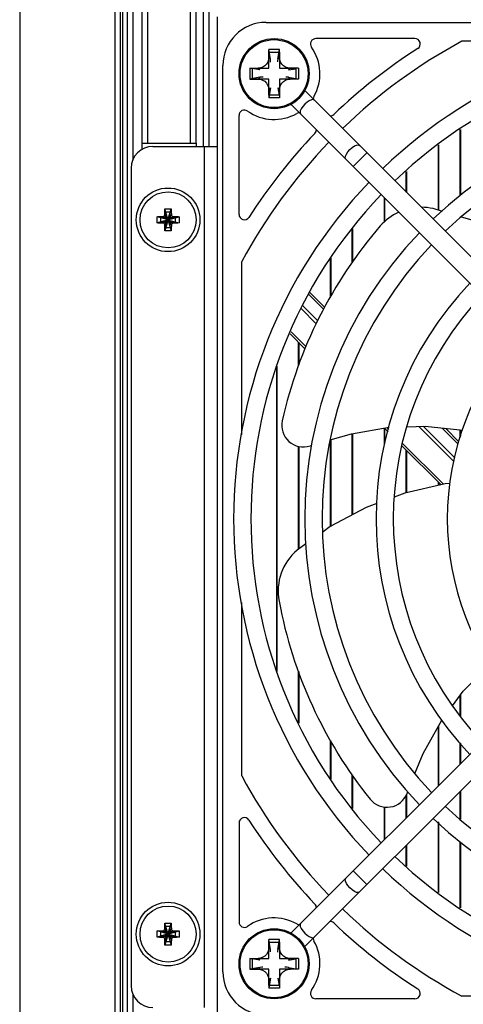
# Model space of a CAD drawing. Extents: x 0 to 1189, y 0 to 841.
# Drawn here: x 878 to 911, y 416 to 489 of the extents above; entities that cross this region are included whole.
import ezdxf

# ---------------------------------------------------------------- set-up
doc = ezdxf.new("R2010")
doc.units = 0
doc.header["$LTSCALE"] = 65.395
for name, color, linetype in [('86_00C55_280DXF_CONTINUOUS_LINE', 7, 'CONTINUOUS'), ('86_00H51_645DXF_CONTINUOUS_LINE', 7, 'CONTINUOUS'), ('_SCREW_1_DXF_CONTINUOUS_LINE', 7, 'CONTINUOUS'), ('A110000199_3DXF_CONTINUOUS_LINE', 7, 'CONTINUOUS'), ('BACK_COVER-NDXF_CONTINUOUS_LINE', 7, 'CONTINUOUS'), ('DS09225B_A11DXF_CONTINUOUS_LINE', 7, 'CONTINUOUS'), ('MANIFOLD_SOLDXF_CONTINUOUS_LINE', 7, 'CONTINUOUS'), ('NGPPC-FAN-BRDXF_CONTINUOUS_LINE', 7, 'CONTINUOUS'), ('NGPPC_HS_I7_DXF_CONTINUOUS_LINE', 7, 'CONTINUOUS')]:
    doc.layers.add(name, color=color, linetype=linetype)

msp = doc.modelspace()

# ---------------------------------------------------------------- linework, layer by layer
at = {"layer": '86_00C55_280DXF_CONTINUOUS_LINE', "color": 7, "linetype": 'CONTINUOUS'}
for p, q in [((896.815, 486.641), (896.815, 487.252)), ((896.942, 486.514), (896.815, 487.252)), ((897.615, 487.252), (896.815, 487.252)), ((897.487, 486.514), (897.615, 487.252)), ((897.615, 486.641), (897.615, 487.252)), ((895.415, 485.852), (895.415, 485.052)), ((896.153, 485.725), (895.415, 485.852)), ((895.415, 485.852), (896.026, 485.852)), ((898.277, 485.725), (898.815, 485.818)), ((899.015, 485.852), (898.404, 485.852)), ((899.015, 485.852), (899.015, 485.052)), ((896.153, 485.179), (895.415, 485.052)), ((895.415, 485.052), (896.026, 485.052)), ((898.277, 485.179), (898.815, 485.087)), ((899.015, 485.052), (898.404, 485.052)), ((896.942, 484.39), (896.815, 483.652)), ((896.815, 484.263), (896.815, 483.652)), ((897.487, 484.39), (897.58, 483.852)), ((897.615, 484.263), (897.615, 483.652)), ((897.615, 483.652), (896.815, 483.652)), ((896.815, 420.641), (896.815, 421.252)), ((896.942, 420.514), (896.815, 421.252)), ((897.615, 421.252), (896.815, 421.252)), ((897.487, 420.514), (897.615, 421.252)), ((897.615, 420.641), (897.615, 421.252)), ((895.415, 419.852), (895.415, 419.052)), ((896.153, 419.725), (895.415, 419.852)), ((895.415, 419.852), (896.026, 419.852)), ((898.277, 419.725), (898.815, 419.818)), ((899.015, 419.852), (898.404, 419.852)), ((899.015, 419.852), (899.015, 419.052)), ((896.153, 419.179), (895.415, 419.052)), ((898.277, 419.179), (898.815, 419.087)), ((895.415, 419.052), (896.026, 419.052)), ((896.942, 418.39), (896.815, 417.652)), ((897.487, 418.39), (897.58, 417.852)), ((899.015, 419.052), (898.404, 419.052)), ((896.815, 418.263), (896.815, 417.652)), ((897.615, 417.652), (896.815, 417.652)), ((897.615, 418.263), (897.615, 417.652))]:
    msp.add_line(p, q, dxfattribs=at)
at = {"layer": '86_00C55_280DXF_CONTINUOUS_LINE', "color": 9, "linetype": 'CONTINUOUS'}
for p, q in [((896.942, 486.514), (896.815, 486.641)), ((897.615, 486.641), (897.487, 486.514)), ((896.026, 485.852), (896.153, 485.725)), ((898.277, 485.725), (898.404, 485.852)), ((896.153, 485.179), (896.026, 485.052)), ((898.404, 485.052), (898.277, 485.179)), ((896.815, 484.263), (896.942, 484.39)), ((897.487, 484.39), (897.615, 484.263)), ((896.942, 420.514), (896.815, 420.641)), ((897.615, 420.641), (897.487, 420.514)), ((896.026, 419.852), (896.153, 419.725)), ((898.277, 419.725), (898.404, 419.852)), ((896.153, 419.179), (896.026, 419.052)), ((898.404, 419.052), (898.277, 419.179)), ((896.815, 418.263), (896.942, 418.39)), ((897.487, 418.39), (897.615, 418.263))]:
    msp.add_line(p, q, dxfattribs=at)
at = {"layer": '86_00C55_280DXF_CONTINUOUS_LINE', "color": 7, "linetype": 'CONTINUOUS'}
for points in [[(896.815, 486.641), (896.796, 486.469), (896.739, 486.301), (896.646, 486.15), (896.521, 486.025), (896.371, 485.93), (896.203, 485.872), (896.026, 485.852)], [(896.956, 486.296), (896.959, 486.35), (896.942, 486.514)], [(897.487, 486.514), (897.474, 486.405), (897.473, 486.329)], [(898.404, 485.852), (898.232, 485.871), (898.064, 485.928), (897.913, 486.021), (897.787, 486.146), (897.693, 486.296), (897.635, 486.464), (897.615, 486.641)], [(896.026, 485.052), (896.197, 485.034), (896.366, 484.976), (896.516, 484.883), (896.642, 484.758), (896.736, 484.609), (896.795, 484.441), (896.815, 484.263)], [(896.397, 485.193), (896.316, 485.196), (896.153, 485.179)], [(897.615, 484.263), (897.633, 484.435), (897.69, 484.603), (897.784, 484.754), (897.908, 484.879), (898.058, 484.974), (898.226, 485.032), (898.404, 485.052)], [(898.277, 485.179), (898.167, 485.193), (898.074, 485.194)], [(896.815, 420.641), (896.796, 420.469), (896.739, 420.301), (896.646, 420.15), (896.521, 420.025), (896.371, 419.93), (896.203, 419.872), (896.026, 419.852)], [(898.404, 419.852), (898.232, 419.871), (898.064, 419.928), (897.913, 420.021), (897.787, 420.146), (897.693, 420.296), (897.635, 420.464), (897.615, 420.641)], [(896.958, 420.344), (896.959, 420.35), (896.942, 420.514)], [(897.487, 420.514), (897.474, 420.405), (897.473, 420.311)], [(896.371, 419.194), (896.316, 419.196), (896.153, 419.179)], [(898.277, 419.179), (898.167, 419.193), (898.02, 419.194)], [(896.026, 419.052), (896.197, 419.034), (896.366, 418.976), (896.516, 418.883), (896.642, 418.758), (896.736, 418.609), (896.795, 418.441), (896.815, 418.263)], [(897.615, 418.263), (897.633, 418.435), (897.69, 418.603), (897.784, 418.754), (897.908, 418.879), (898.058, 418.974), (898.226, 419.032), (898.404, 419.052)]]:
    msp.add_lwpolyline(points, dxfattribs=at)
for centre in [(897.215, 485.452), (897.215, 419.452)]:
    msp.add_circle(centre, 2.52, dxfattribs=at)
at = {"layer": '86_00H51_645DXF_CONTINUOUS_LINE', "color": 7, "linetype": 'CONTINUOUS'}
for p, q in [((889.335, 474.668), (889.118, 475.428)), ((889.367, 474.668), (889.584, 475.428)), ((889.295, 474.628), (888.535, 474.845)), ((889.295, 474.596), (888.535, 474.379)), ((888.752, 474.853), (888.873, 474.856)), ((888.791, 474.772), (888.791, 474.452)), ((889.111, 474.772), (888.791, 474.772)), ((888.873, 474.856), (888.981, 474.858)), ((889.335, 474.556), (889.118, 473.797)), ((889.191, 475.172), (889.191, 474.852)), ((889.511, 475.172), (889.191, 475.172)), ((889.295, 474.628), (889.295, 474.596)), ((889.327, 474.628), (889.295, 474.628)), ((889.295, 474.596), (889.327, 474.596)), ((889.335, 474.668), (889.335, 474.636)), ((889.367, 474.668), (889.335, 474.668)), ((889.335, 474.588), (889.335, 474.556)), ((889.335, 474.556), (889.367, 474.556)), ((889.367, 474.636), (889.367, 474.668)), ((889.367, 474.556), (889.367, 474.588)), ((889.367, 474.556), (889.584, 473.797)), ((889.407, 474.628), (889.375, 474.628)), ((889.375, 474.596), (889.407, 474.596)), ((889.407, 474.628), (890.166, 474.845)), ((889.407, 474.596), (889.407, 474.628)), ((889.407, 474.596), (890.166, 474.379)), ((889.511, 474.852), (889.511, 475.172)), ((889.911, 474.772), (889.591, 474.772)), ((889.911, 474.452), (889.911, 474.772)), ((888.791, 474.452), (889.111, 474.452)), ((888.981, 474.366), (888.928, 474.367)), ((889.191, 474.372), (889.191, 474.052)), ((889.191, 474.052), (889.511, 474.052)), ((889.511, 474.052), (889.511, 474.372)), ((889.591, 474.452), (889.911, 474.452)), ((889.829, 474.368), (889.72, 474.366)), ((889.949, 474.371), (889.829, 474.368)), ((889.335, 421.708), (889.118, 422.468)), ((889.191, 422.212), (889.191, 421.892)), ((889.511, 422.212), (889.191, 422.212)), ((889.367, 421.708), (889.584, 422.468)), ((889.511, 421.892), (889.511, 422.212)), ((889.295, 421.668), (888.535, 421.885)), ((889.295, 421.636), (888.535, 421.419)), ((888.752, 421.893), (888.873, 421.896)), ((888.791, 421.812), (888.791, 421.492)), ((889.111, 421.812), (888.791, 421.812)), ((888.791, 421.492), (889.111, 421.492)), ((888.981, 421.406), (888.872, 421.408)), ((888.873, 421.896), (888.981, 421.898)), ((889.335, 421.596), (889.118, 420.837)), ((889.191, 421.412), (889.191, 421.092)), ((889.295, 421.668), (889.295, 421.636)), ((889.327, 421.668), (889.295, 421.668)), ((889.295, 421.636), (889.327, 421.636)), ((889.335, 421.708), (889.335, 421.676)), ((889.367, 421.708), (889.335, 421.708)), ((889.335, 421.628), (889.335, 421.596)), ((889.335, 421.596), (889.367, 421.596)), ((889.367, 421.676), (889.367, 421.708)), ((889.367, 421.596), (889.367, 421.628)), ((889.367, 421.596), (889.584, 420.837)), ((889.407, 421.668), (889.375, 421.668)), ((889.375, 421.636), (889.407, 421.636)), ((889.407, 421.668), (890.166, 421.885)), ((889.407, 421.636), (889.407, 421.668)), ((889.407, 421.636), (890.166, 421.419)), ((889.511, 421.092), (889.511, 421.412)), ((889.911, 421.812), (889.591, 421.812)), ((889.591, 421.492), (889.911, 421.492)), ((889.72, 421.898), (889.829, 421.896)), ((889.829, 421.408), (889.72, 421.406)), ((889.949, 421.411), (889.829, 421.408)), ((889.911, 421.492), (889.911, 421.812)), ((889.191, 421.092), (889.511, 421.092))]:
    msp.add_line(p, q, dxfattribs=at)
at = {"layer": '86_00H51_645DXF_CONTINUOUS_LINE', "color": 9, "linetype": 'CONTINUOUS'}
for p, q in [((889.327, 474.628), (888.981, 474.858)), ((889.327, 474.596), (888.981, 474.366)), ((889.335, 474.636), (889.104, 474.982)), ((889.335, 474.588), (889.104, 474.242)), ((889.367, 474.636), (889.597, 474.982)), ((889.367, 474.588), (889.597, 474.242)), ((889.375, 474.628), (889.72, 474.858)), ((889.375, 474.596), (889.72, 474.366)), ((889.335, 421.676), (889.104, 422.022)), ((889.367, 421.676), (889.597, 422.022)), ((889.327, 421.668), (888.981, 421.898)), ((889.327, 421.636), (888.981, 421.406)), ((889.335, 421.628), (889.104, 421.282)), ((889.367, 421.628), (889.597, 421.282)), ((889.375, 421.668), (889.72, 421.898)), ((889.375, 421.636), (889.72, 421.406))]:
    msp.add_line(p, q, dxfattribs=at)
at = {"layer": '86_00H51_645DXF_CONTINUOUS_LINE', "color": 7, "linetype": 'CONTINUOUS'}
for points in [[(889.104, 474.982), (889.107, 475.094), (889.108, 475.154), (889.11, 475.219), (889.112, 475.287), (889.115, 475.358), (889.118, 475.428)], [(889.118, 475.428), (889.176, 475.429), (889.234, 475.431), (889.293, 475.432), (889.351, 475.432)], [(889.351, 475.432), (889.409, 475.432), (889.467, 475.431), (889.526, 475.429), (889.584, 475.428)], [(889.584, 475.428), (889.586, 475.359), (889.589, 475.29), (889.591, 475.222), (889.593, 475.157)], [(888.535, 474.379), (888.532, 474.496), (888.531, 474.612), (888.532, 474.729), (888.535, 474.845)], [(888.535, 474.845), (888.614, 474.848), (888.686, 474.851), (888.752, 474.853)], [(888.981, 474.858), (889.006, 474.862), (889.028, 474.869), (889.047, 474.879), (889.063, 474.892), (889.077, 474.907), (889.088, 474.924), (889.097, 474.942), (889.102, 474.962), (889.104, 474.982)], [(889.593, 475.157), (889.596, 475.037), (889.597, 474.982)], [(889.597, 474.982), (889.6, 474.956), (889.608, 474.933), (889.62, 474.913), (889.635, 474.895), (889.653, 474.88), (889.674, 474.868), (889.697, 474.861), (889.72, 474.858)], [(889.72, 474.858), (889.829, 474.856), (889.888, 474.855), (889.95, 474.853), (890.017, 474.851), (890.088, 474.848), (890.166, 474.845)], [(890.166, 474.845), (890.169, 474.729), (890.17, 474.612), (890.169, 474.496), (890.166, 474.379)], [(888.928, 474.367), (888.813, 474.37), (888.751, 474.371), (888.685, 474.373), (888.613, 474.376), (888.535, 474.379)], [(889.104, 474.242), (889.101, 474.268), (889.093, 474.291), (889.081, 474.312), (889.066, 474.329), (889.048, 474.344), (889.027, 474.356), (889.004, 474.363), (888.981, 474.366)], [(889.108, 474.067), (889.105, 474.188), (889.104, 474.242)], [(889.118, 473.797), (889.115, 473.865), (889.112, 473.935), (889.11, 474.002), (889.108, 474.067)], [(889.597, 474.242), (889.595, 474.131), (889.593, 474.07), (889.591, 474.006), (889.589, 473.937), (889.586, 473.867), (889.584, 473.797)], [(889.72, 474.366), (889.695, 474.363), (889.673, 474.355), (889.655, 474.345), (889.638, 474.332), (889.624, 474.318), (889.613, 474.301), (889.605, 474.282), (889.599, 474.262), (889.597, 474.242)], [(890.166, 474.379), (890.087, 474.376), (890.016, 474.373), (889.949, 474.371)], [(889.351, 473.792), (889.293, 473.793), (889.234, 473.793), (889.176, 473.795), (889.118, 473.797)], [(889.584, 473.797), (889.526, 473.795), (889.467, 473.793), (889.409, 473.793), (889.351, 473.792)], [(888.981, 421.898), (889.006, 421.902), (889.028, 421.909), (889.047, 421.919), (889.063, 421.932), (889.077, 421.947), (889.088, 421.964), (889.097, 421.982), (889.102, 422.002), (889.104, 422.022)], [(889.104, 422.022), (889.107, 422.134), (889.108, 422.194), (889.11, 422.259), (889.112, 422.327), (889.115, 422.398), (889.118, 422.468)], [(889.118, 422.468), (889.176, 422.469), (889.234, 422.471), (889.293, 422.472), (889.351, 422.472)], [(889.351, 422.472), (889.409, 422.472), (889.467, 422.471), (889.526, 422.469), (889.584, 422.468)], [(889.584, 422.468), (889.586, 422.399), (889.589, 422.33), (889.591, 422.262), (889.593, 422.197)], [(889.593, 422.197), (889.596, 422.077), (889.597, 422.022)], [(889.597, 422.022), (889.6, 421.996), (889.608, 421.973), (889.62, 421.953), (889.635, 421.935), (889.653, 421.92), (889.674, 421.908), (889.697, 421.901), (889.72, 421.898)], [(888.535, 421.419), (888.532, 421.536), (888.531, 421.652), (888.532, 421.769), (888.535, 421.885)], [(888.535, 421.885), (888.614, 421.888), (888.686, 421.891), (888.752, 421.893)], [(888.872, 421.408), (888.751, 421.411), (888.685, 421.413), (888.613, 421.416), (888.535, 421.419)], [(889.104, 421.282), (889.101, 421.308), (889.093, 421.331), (889.081, 421.352), (889.066, 421.369), (889.048, 421.384), (889.027, 421.396), (889.004, 421.403), (888.981, 421.406)], [(889.108, 421.107), (889.105, 421.228), (889.104, 421.282)], [(889.597, 421.282), (889.595, 421.171), (889.593, 421.11), (889.591, 421.046), (889.589, 420.977), (889.586, 420.907), (889.584, 420.837)], [(889.72, 421.406), (889.695, 421.403), (889.673, 421.395), (889.655, 421.385), (889.638, 421.372), (889.624, 421.358), (889.613, 421.341), (889.605, 421.322), (889.599, 421.302), (889.597, 421.282)], [(889.829, 421.896), (889.95, 421.893), (890.017, 421.891), (890.088, 421.888), (890.166, 421.885)], [(890.166, 421.419), (890.087, 421.416), (890.016, 421.413), (889.949, 421.411)], [(890.166, 421.885), (890.169, 421.769), (890.17, 421.652), (890.169, 421.536), (890.166, 421.419)], [(889.118, 420.837), (889.115, 420.905), (889.112, 420.975), (889.11, 421.042), (889.108, 421.107)], [(889.351, 420.832), (889.293, 420.833), (889.234, 420.833), (889.176, 420.835), (889.118, 420.837)], [(889.584, 420.837), (889.526, 420.835), (889.467, 420.833), (889.409, 420.833), (889.351, 420.832)]]:
    msp.add_lwpolyline(points, dxfattribs=at)
for centre in [(889.351, 474.612), (889.351, 421.652)]:
    msp.add_circle(centre, 2.08, dxfattribs=at)
for centre, radius, start, end in [((889.111, 474.852), 0.08, 270, 360), ((889.327, 474.636), 0.008, 270, 360), ((889.327, 474.588), 0.008, 0, 90), ((889.375, 474.636), 0.008, 180, 270), ((889.375, 474.588), 0.008, 90, 180), ((889.591, 474.852), 0.08, 180, 270), ((889.111, 474.372), 0.08, 0, 90), ((889.591, 474.372), 0.08, 90, 180), ((889.111, 421.892), 0.08, 270, 360), ((889.111, 421.412), 0.08, 0, 90), ((889.327, 421.676), 0.008, 270, 360), ((889.327, 421.628), 0.008, 0, 90), ((889.375, 421.676), 0.008, 180, 270), ((889.375, 421.628), 0.008, 90, 180), ((889.591, 421.892), 0.08, 180, 270), ((889.591, 421.412), 0.08, 90, 180)]:
    msp.add_arc(centre, radius, start, end, dxfattribs=at)
at = {"layer": '_SCREW_1_DXF_CONTINUOUS_LINE', "color": 7, "linetype": 'CONTINUOUS'}
for p, q in [((896.815, 485.852), (896.815, 487.052)), ((896.815, 487.052), (897.615, 487.052)), ((897.615, 487.052), (897.615, 485.852)), ((895.615, 485.052), (895.615, 485.852)), ((895.615, 485.852), (896.815, 485.852)), ((897.615, 485.852), (898.815, 485.852)), ((898.815, 485.852), (898.815, 485.052)), ((896.815, 485.052), (895.615, 485.052)), ((896.815, 483.852), (896.815, 485.052)), ((897.615, 485.052), (897.615, 483.852)), ((898.815, 485.052), (897.615, 485.052)), ((897.615, 483.852), (896.815, 483.852)), ((896.815, 419.852), (896.815, 421.052)), ((896.815, 421.052), (897.615, 421.052)), ((897.615, 421.052), (897.615, 419.852)), ((895.615, 419.052), (895.615, 419.852)), ((895.615, 419.852), (896.815, 419.852)), ((897.615, 419.852), (898.815, 419.852)), ((898.815, 419.852), (898.815, 419.052)), ((896.815, 419.052), (895.615, 419.052)), ((896.815, 417.852), (896.815, 419.052)), ((897.615, 419.052), (897.615, 417.852)), ((898.815, 419.052), (897.615, 419.052)), ((897.615, 417.852), (896.815, 417.852))]:
    msp.add_line(p, q, dxfattribs=at)
for centre in [(897.215, 485.452), (897.215, 419.452)]:
    msp.add_circle(centre, 2.6, dxfattribs=at)
at = {"layer": 'A110000199_3DXF_CONTINUOUS_LINE', "color": 7, "linetype": 'CONTINUOUS'}
for p, q in [((896.615, 489.252), (963.815, 489.252)), ((907.654, 488.052), (900.313, 488.052)), ((924.041, 487.853), (911.146, 487.853)), ((893.415, 418.852), (893.415, 486.052)), ((894.615, 475.013), (894.615, 482.354)), ((894.815, 458.664), (894.815, 471.517)), ((899.87, 469.22), (900.963, 468.127)), ((899.506, 465.059), (898.404, 466.161)), ((905.664, 458.901), (905.395, 459.17)), ((909.942, 459.148), (910.927, 458.163)), ((909.597, 454.968), (906.699, 457.865)), ((894.815, 433.387), (894.815, 446.241)), ((894.615, 429.891), (894.615, 422.55)), ((924.039, 417.052), (911.149, 417.052)), ((907.654, 416.852), (900.313, 416.852))]:
    msp.add_line(p, q, dxfattribs=at)
at = {"layer": 'A110000199_3DXF_CONTINUOUS_LINE', "color": 9, "linetype": 'CONTINUOUS'}
for p, q in [((900.885, 467.979), (899.785, 469.079)), ((900.33, 466.912), (899.214, 468.027)), ((899.318, 468.266), (900.446, 467.138)), ((898.471, 466.317), (899.568, 465.22)), ((910.523, 456.719), (907.942, 459.3)), ((908.274, 459.31), (910.598, 456.986)), ((905.586, 459.203), (905.712, 459.076)), ((910.878, 457.986), (909.689, 459.175)), ((906.748, 458.04), (909.779, 455.009))]:
    msp.add_line(p, q, dxfattribs=at)
at = {"layer": 'A110000199_3DXF_CONTINUOUS_LINE', "color": 7, "linetype": 'CONTINUOUS'}
for centre, radius, start, end in [((896.615, 486.052), 3.2, 90, 180), ((900.313, 487.652), 0.4, 90, 215.37654), ((930.215, 452.452), 40.21, 118.30945, 133.97242), ((907.654, 487.652), 0.4, 302.65747, 90), ((897.215, 485.452), 3.4, 330.25752, 35.37654), ((930.215, 452.452), 41.41, 122.65747, 133.62947), ((900.514, 483.567), 0.4, 150.25752, 180), ((895.015, 482.354), 0.4, 54.62346, 180), ((897.215, 485.452), 3.4, 234.62346, 299.74248), ((899.1, 482.153), 0.4, 90, 119.74248), ((901.366, 482.715), 0.4, 270.3784, 313.62947), ((899.952, 481.3), 0.4, 316.37053, 359.6216), ((930.215, 452.452), 41.41, 136.37053, 147.34253), ((930.215, 452.452), 40.21, 136.02758, 151.69087), ((895.015, 475.013), 0.4, 180, 327.34253), ((930.215, 452.452), 40.21, 208.30945, 223.97242), ((895.015, 429.891), 0.4, 32.65747, 180), ((930.215, 452.452), 41.41, 212.65747, 223.62947), ((899.952, 423.604), 0.4, 0.3784, 43.62947), ((930.215, 452.452), 40.21, 226.02758, 241.69087), ((897.215, 419.452), 3.4, 60.25752, 125.37654), ((895.015, 422.55), 0.4, 180, 305.37654), ((899.1, 422.751), 0.4, 240.25752, 270), ((901.366, 422.19), 0.4, 46.37053, 89.6216), ((930.215, 452.452), 41.41, 226.37053, 237.34253), ((900.514, 421.337), 0.4, 180, 209.74248), ((897.215, 419.452), 3.4, 324.62346, 29.74248), ((896.615, 418.852), 3.2, 180, 270), ((900.313, 417.252), 0.4, 144.62346, 270), ((907.654, 417.252), 0.4, 270, 57.34253)]:
    msp.add_arc(centre, radius, start, end, dxfattribs=at)
at = {"layer": 'BACK_COVER-NDXF_CONTINUOUS_LINE', "color": 9, "linetype": 'CONTINUOUS'}
for p, q in [((878.346, 503.796), (878.346, 314.115)), ((885.416, 361.44), (885.416, 492.504)), ((885.815, 361.44), (885.815, 492.504))]:
    msp.add_line(p, q, dxfattribs=at)
at = {"layer": 'BACK_COVER-NDXF_CONTINUOUS_LINE', "color": 7, "linetype": 'CONTINUOUS'}
msp.add_line((885.963, 492.356), (885.963, 361.588), dxfattribs=at)
at = {"layer": 'DS09225B_A11DXF_CONTINUOUS_LINE', "color": 7, "linetype": 'CONTINUOUS'}
for p, q in [((909.706, 475.234), (909.001, 475.443)), ((899.879, 457.848), (900.026, 457.892)), ((899.566, 450.581), (898.925, 450.128)), ((907.076, 432.081), (907.143, 432.247))]:
    msp.add_line(p, q, dxfattribs=at)
for points in [[(915.295, 472.987), (914.677, 473.363), (911.902, 474.584), (911.126, 474.814)], [(901.37, 458.29), (902.945, 458.757), (905.756, 459.231)], [(907.094, 459.274), (908.407, 459.314), (910.999, 459.034), (911.162, 459.003)], [(910.273, 455.072), (909.9, 455.037), (906.909, 454.353), (906.111, 454.055)], [(904.834, 453.577), (904.051, 453.285), (901.376, 451.862), (900.843, 451.485)], [(910.435, 438.588), (911.247, 439.674), (913.083, 441.528), (913.237, 441.66)], [(907.689, 433.599), (908.276, 435.048), (909.644, 437.52)]]:
    msp.add_lwpolyline(points, dxfattribs=at)
for centre, radius, start, end in [((908.118, 471.541), 4, 77.2315, 89.59981), ((908.118, 471.541), 4, 114.36984, 139.17625), ((930.215, 452.452), 33.2, 139.17625, 167.35673), ((899.381, 459.369), 1.6, 167.35673, 288.15965), ((901.514, 447.077), 4, 130.36158, 190.60768), ((930.215, 452.452), 33.2, 190.60768, 218.78673), ((905.583, 432.657), 1.6, 218.78673, 338.92664)]:
    msp.add_arc(centre, radius, start, end, dxfattribs=at)
at = {"layer": 'MANIFOLD_SOLDXF_CONTINUOUS_LINE', "color": 7, "linetype": 'CONTINUOUS'}
for p, q in [((899.486, 484.199), (926.623, 457.062)), ((898.444, 483.169), (898.486, 483.162)), ((898.486, 483.163), (925.604, 456.044)), ((925.604, 448.86), (898.467, 421.723)), ((926.623, 447.842), (899.504, 420.723)), ((899.498, 420.682), (899.504, 420.723))]:
    msp.add_line(p, q, dxfattribs=at)
at = {"layer": 'MANIFOLD_SOLDXF_CONTINUOUS_LINE', "color": 9, "linetype": 'CONTINUOUS'}
for p, q in [((904.103, 479.582), (903.084, 478.564)), ((903.084, 426.34), (904.103, 425.322))]:
    msp.add_line(p, q, dxfattribs=at)
for points in [[(900.198, 483.487), (900.111, 483.524), (899.983, 483.507), (899.826, 483.439), (899.656, 483.325), (899.489, 483.178)], [(899.489, 483.178), (899.342, 483.011), (899.228, 482.84), (899.159, 482.684), (899.143, 482.556), (899.179, 482.469)], [(902.531, 479.118), (902.494, 479.205), (902.511, 479.332), (902.579, 479.489), (902.693, 479.659), (902.84, 479.826)], [(902.84, 479.826), (903.007, 479.974), (903.178, 480.088), (903.334, 480.156), (903.462, 480.173), (903.549, 480.136)], [(902.84, 425.078), (902.693, 425.245), (902.579, 425.415), (902.511, 425.572), (902.494, 425.7), (902.531, 425.786)], [(903.549, 424.768), (903.462, 424.731), (903.334, 424.748), (903.178, 424.817), (903.007, 424.93), (902.84, 425.078)], [(899.179, 422.435), (899.143, 422.348), (899.159, 422.221), (899.228, 422.064), (899.342, 421.894), (899.489, 421.727)], [(899.489, 421.727), (899.656, 421.579), (899.826, 421.465), (899.983, 421.397), (900.111, 421.38), (900.198, 421.417)]]:
    msp.add_lwpolyline(points, dxfattribs=at)
at = {"layer": 'MANIFOLD_SOLDXF_CONTINUOUS_LINE', "color": 7, "linetype": 'CONTINUOUS'}
for points in [[(898.512, 483.205), (898.505, 483.196), (898.486, 483.162)], [(899.461, 420.749), (899.471, 420.743), (899.504, 420.723)]]:
    msp.add_lwpolyline(points, dxfattribs=at)
for radius, start, end in [(36, 46.14976, 133.85024), (34.72, 46.19206, 133.80794), (30.72, 46.34698, 133.65302), (29.44, 46.40545, 133.59455), (36, 136.14519, 223.85481), (34.72, 136.1875, 223.8125), (30.72, 136.34242, 223.65758), (29.44, 136.40088, 223.59912), (25.44, 136.6215, 223.3785), (24.16, 136.70753, 223.29247), (20.16, 137.0472, 222.9528), (29.44, 226.40545, 313.59455), (30.72, 226.34698, 313.65302), (34.72, 226.19206, 313.80794), (36, 226.14976, 313.85024)]:
    msp.add_arc((930.215, 452.452), radius, start, end, dxfattribs=at)
at = {"layer": 'NGPPC-FAN-BRDXF_CONTINUOUS_LINE', "color": 3, "linetype": 'CONTINUOUS'}
for p, q in [((893.015, 415.252), (893.015, 489.652)), ((888.215, 480.052), (893.015, 480.052)), ((886.615, 478.452), (886.615, 417.812))]:
    msp.add_line(p, q, dxfattribs=at)
at = {"layer": 'NGPPC-FAN-BRDXF_CONTINUOUS_LINE', "color": 9, "linetype": 'CONTINUOUS'}
msp.add_line((892.055, 416.212), (892.055, 480.052), dxfattribs=at)
at = {"layer": 'NGPPC-FAN-BRDXF_CONTINUOUS_LINE', "color": 3, "linetype": 'CONTINUOUS'}
for centre in [(889.351, 474.612), (889.351, 421.652)]:
    msp.add_circle(centre, 2.36, dxfattribs=at)
for centre, start, end in [((888.215, 478.452), 90, 180), ((888.215, 417.812), 180, 270)]:
    msp.add_arc(centre, 1.6, start, end, dxfattribs=at)
at = {"layer": 'NGPPC_HS_I7_DXF_CONTINUOUS_LINE', "color": 9, "linetype": 'CONTINUOUS'}
for p, q in [((886.344, 361.652), (886.344, 493.019)), ((886.744, 493.155), (886.744, 479.046)), ((887.82, 492.852), (887.82, 480.292)), ((891.007, 480.292), (891.007, 492.852)), ((891.406, 492.852), (891.406, 480.292)), ((891.967, 480.052), (891.967, 493.155)), ((892.366, 493.155), (892.366, 480.052)), ((911.021, 481.303), (911.021, 476.419)), ((909.407, 475.323), (909.407, 480.164)), ((907.021, 478.187), (907.021, 476.664)), ((905.407, 474.482), (905.407, 476.242)), ((903.021, 473.915), (903.021, 471.464)), ((901.407, 468.939), (901.407, 471.746)), ((899.021, 465.544), (899.021, 463.808)), ((897.407, 441.156), (897.407, 463.748)), ((903.021, 458.77), (903.021, 452.737)), ((905.407, 457.985), (905.407, 459.158)), ((911.021, 459.03), (911.021, 458.499)), ((899.021, 457.815), (899.021, 450.195)), ((901.407, 451.878), (901.407, 458.301)), ((907.021, 457.544), (907.021, 454.379)), ((909.407, 454.924), (909.407, 455.158)), ((899.021, 441.136), (899.021, 437.321)), ((911.021, 439.372), (911.021, 437.85)), ((909.407, 432.662), (909.407, 437.092)), ((901.407, 433.158), (901.407, 435.968)), ((911.021, 435.827), (911.021, 434.277)), ((903.021, 433.416), (903.021, 430.989)), ((911.021, 432.24), (911.021, 430.189)), ((907.021, 431.981), (907.021, 430.277)), ((905.407, 428.662), (905.407, 431.078)), ((909.407, 424.741), (909.407, 429.949)), ((907.021, 428.24), (907.021, 426.717)), ((911.021, 428.486), (911.021, 423.601)), ((886.744, 417.219), (886.744, 361.652))]:
    msp.add_line(p, q, dxfattribs=at)
at = {"layer": 'NGPPC_HS_I7_DXF_CONTINUOUS_LINE', "color": 7, "linetype": 'CONTINUOUS'}
for p, q in [((887.42, 480.292), (887.42, 492.852)), ((911.014, 476.413), (911.014, 481.298)), ((911.039, 481.316), (911.039, 476.431)), ((887.397, 480.292), (887.397, 479.824)), ((887.42, 480.292), (891.406, 480.292)), ((891.425, 480.292), (891.425, 480.052)), ((909.389, 480.151), (909.389, 475.328)), ((909.414, 480.169), (909.414, 475.32)), ((907.039, 478.204), (907.039, 476.646)), ((907.014, 476.671), (907.014, 478.181)), ((905.389, 476.26), (905.389, 474.463)), ((905.414, 476.235), (905.414, 474.488)), ((903.014, 471.454), (903.014, 473.906)), ((903.039, 473.937), (903.039, 471.49)), ((901.389, 471.717), (901.389, 468.909)), ((901.414, 471.758), (901.414, 468.951)), ((899.014, 463.789), (899.014, 465.551)), ((899.039, 465.526), (899.039, 463.854)), ((897.389, 463.684), (897.389, 441.22)), ((897.414, 463.774), (897.414, 441.13)), ((903.014, 452.733), (903.014, 458.769)), ((903.039, 458.773), (903.039, 452.746)), ((905.389, 459.176), (905.389, 457.92)), ((905.414, 459.151), (905.414, 458.011)), ((911.014, 458.473), (911.014, 459.031)), ((911.039, 459.026), (911.039, 458.563)), ((899.014, 450.19), (899.014, 457.818)), ((899.039, 457.81), (899.039, 450.208)), ((901.389, 458.296), (901.389, 451.868)), ((901.414, 458.303), (901.414, 451.882)), ((907.014, 454.377), (907.014, 457.551)), ((907.039, 457.526), (907.039, 454.383)), ((909.389, 455.176), (909.389, 454.92)), ((909.414, 455.151), (909.414, 454.926)), ((899.014, 437.338), (899.014, 441.155)), ((899.039, 441.087), (899.039, 437.28)), ((911.014, 437.859), (911.014, 439.362)), ((911.039, 439.396), (911.039, 437.828)), ((909.389, 437.059), (909.389, 432.644)), ((909.414, 437.105), (909.414, 432.67)), ((901.389, 435.999), (901.389, 433.187)), ((901.414, 435.956), (901.414, 433.146)), ((911.014, 434.27), (911.014, 435.836)), ((911.039, 435.804), (911.039, 434.295)), ((903.014, 430.998), (903.014, 433.426)), ((903.039, 433.39), (903.039, 430.967)), ((911.014, 430.196), (911.014, 432.233)), ((911.039, 432.258), (911.039, 430.172)), ((907.014, 430.27), (907.014, 431.968)), ((907.039, 432.014), (907.039, 430.295)), ((905.389, 431.08), (905.389, 428.644)), ((905.414, 431.077), (905.414, 428.67)), ((909.389, 429.966), (909.389, 424.753)), ((909.414, 429.943), (909.414, 424.735)), ((907.014, 426.724), (907.014, 428.233)), ((907.039, 428.258), (907.039, 426.7)), ((911.014, 423.606), (911.014, 428.491)), ((911.039, 428.473), (911.039, 423.588))]:
    msp.add_line(p, q, dxfattribs=at)

doc.saveas('drawing.dxf')
